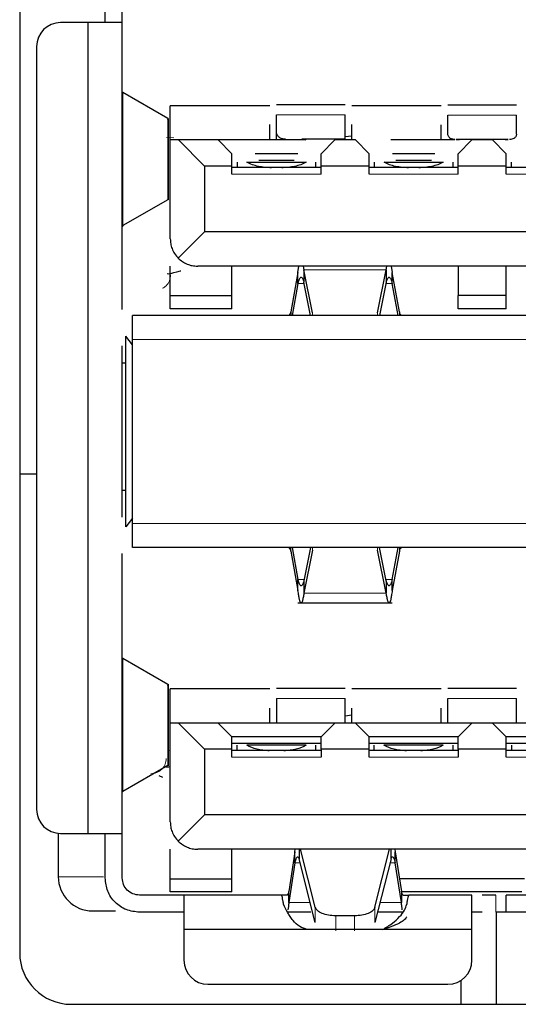
# Model space of a CAD drawing. Units: millimetres. Extents: x 0 to 414, y 0 to 297.
# Drawn here: x 247 to 250, y 175 to 181 of the extents above; entities that cross this region are included whole.
import ezdxf

# ---------------------------------------------------------------- set-up
doc = ezdxf.new("R2010")
doc.units = ezdxf.units.MM

msp = doc.modelspace()

# ---------------------------------------------------------------- linework, layer by layer
at = {"color": 7, "linetype": 'Continuous', "lineweight": 30}
for p, q in [((247.1524, 181.2294), (247.1524, 175.2094)), ((247.6511, 180.634), (247.6511, 180.894)), ((247.7511, 180.634), (247.7511, 180.894)), ((247.5511, 180.634), (247.3911, 180.634)), ((247.5511, 175.906), (247.5511, 180.634)), ((247.7511, 178.9617), (247.7511, 180.634)), ((247.2511, 180.494), (247.2511, 176.046)), ((247.7511, 180.2301), (247.7541, 180.2257)), ((248.0167, 180.0751), (247.7541, 180.2257)), ((248.6111, 180.1496), (248.0311, 180.1496)), ((248.0311, 179.9496), (248.0311, 180.1496)), ((249.0516, 180.1544), (248.6504, 180.1544)), ((249.6111, 180.1496), (249.0911, 180.1496)), ((250.0516, 180.1524), (249.6504, 180.1524)), ((248.0204, 179.6005), (248.0204, 180.0756)), ((248.6511, 180.0744), (248.6503, 180.0744)), ((248.6511, 179.9942), (248.6511, 180.0972)), ((249.0511, 179.9541), (249.0511, 180.0972)), ((249.0516, 180.0744), (249.0511, 180.0744)), ((249.6511, 180.0724), (249.6506, 180.0724)), ((249.6511, 179.983), (249.6511, 180.0952)), ((250.0511, 179.983), (250.0511, 180.0952)), ((250.0516, 180.0724), (250.0511, 180.0724)), ((248.6111, 179.9496), (248.6111, 180.0397)), ((249.0911, 179.9496), (249.0911, 180.0397)), ((249.6111, 179.9496), (249.6111, 180.0377)), ((248.0311, 179.3736), (248.0311, 179.9496)), ((248.0791, 179.9496), (248.0311, 179.9496)), ((248.3111, 179.9496), (248.0791, 179.9496)), ((248.2311, 179.7976), (248.0791, 179.9496)), ((248.3111, 179.9496), (248.3911, 179.8696)), ((248.8213, 179.9496), (248.3111, 179.9496)), ((248.6511, 179.9497), (248.6511, 179.9942)), ((249.0511, 179.9541), (248.7991, 179.9541)), ((248.9111, 179.8696), (248.9911, 179.9496)), ((249.1111, 179.9496), (248.9911, 179.9496)), ((249.0911, 179.9716), (249.0511, 179.9689)), ((249.1111, 179.9496), (249.1911, 179.8696)), ((249.6911, 179.9496), (249.3189, 179.9496)), ((249.6991, 179.9521), (249.7158, 179.9496)), ((250.0031, 179.9521), (249.6991, 179.9521)), ((249.7111, 179.8696), (249.7911, 179.9496)), ((249.9111, 179.9496), (249.7911, 179.9496)), ((249.9111, 179.9496), (249.9911, 179.8696)), ((249.9863, 179.9496), (250.0031, 179.9521)), ((248.3911, 179.7976), (248.3911, 179.8696)), ((248.7749, 179.8696), (248.5272, 179.8696)), ((248.7546, 179.8296), (248.5475, 179.8296)), ((248.9111, 179.7976), (248.9111, 179.8696)), ((249.1911, 179.7976), (249.1911, 179.8696)), ((249.5749, 179.8696), (249.3272, 179.8696)), ((249.5546, 179.8296), (249.3475, 179.8296)), ((249.7111, 179.7976), (249.7111, 179.8696)), ((249.9911, 179.7976), (249.9911, 179.8696)), ((248.2311, 179.7976), (248.2311, 179.4136)), ((248.3911, 179.7976), (248.2311, 179.7976)), ((248.3911, 179.7496), (248.3911, 179.7976)), ((248.9111, 179.7896), (248.3911, 179.7896)), ((248.4211, 179.8196), (248.4211, 179.7896)), ((248.4782, 179.8196), (248.8239, 179.8196)), ((248.8811, 179.7896), (248.8811, 179.8196)), ((248.9111, 179.7496), (248.9111, 179.7976)), ((249.1911, 179.7976), (248.9111, 179.7976)), ((249.1911, 179.7496), (249.1911, 179.7976)), ((249.7111, 179.7896), (249.1911, 179.7896)), ((249.2211, 179.8196), (249.2211, 179.7896)), ((249.2782, 179.8196), (249.6239, 179.8196)), ((249.6811, 179.7896), (249.6811, 179.8196)), ((249.9911, 179.7976), (249.7111, 179.7976)), ((249.7111, 179.7496), (249.7111, 179.7976)), ((249.9911, 179.7496), (249.9911, 179.7976)), ((250.5111, 179.7896), (249.9911, 179.7896)), ((250.0211, 179.7896), (250.0211, 179.8196)), ((248.0167, 179.601), (247.7541, 179.4504)), ((247.7541, 179.4504), (247.7511, 179.446)), ((248.2311, 179.4136), (248.0779, 179.2605)), ((252.2711, 179.4136), (248.2311, 179.4136)), ((248.0311, 179.0418), (248.0311, 179.2136)), ((252.3111, 179.2136), (248.1911, 179.2136)), ((248.3911, 179.0418), (248.3911, 179.2136)), ((248.7762, 179.1776), (248.7818, 179.2136)), ((248.8072, 179.2136), (248.8107, 179.1929)), ((249.2915, 179.1929), (249.2949, 179.2136)), ((249.3203, 179.2136), (249.3259, 179.1776)), ((249.7111, 179.2136), (249.7111, 179.0418)), ((249.9911, 179.0418), (249.9911, 179.2136)), ((248.7762, 179.1776), (248.734, 178.9471)), ((248.7762, 179.1133), (248.7762, 179.1776)), ((248.8613, 178.9417), (248.8107, 179.1929)), ((248.8107, 179.1929), (248.8107, 179.121)), ((249.2408, 178.9417), (249.2915, 179.1929)), ((249.2915, 179.1929), (249.2915, 179.121)), ((249.3259, 179.1133), (249.3259, 179.1776)), ((249.3681, 178.9471), (249.3259, 179.1776)), ((248.7762, 179.1133), (248.7419, 178.9256)), ((248.8501, 178.9256), (248.8107, 179.121)), ((249.2915, 179.121), (249.2521, 178.9256)), ((249.3603, 178.9256), (249.3259, 179.1133)), ((248.0311, 179.0418), (248.3911, 179.0418)), ((248.0311, 178.9656), (248.0311, 179.0418)), ((248.3911, 178.9656), (248.3911, 179.0418)), ((249.9911, 179.0418), (249.7111, 179.0418)), ((249.7111, 178.9656), (249.7111, 179.0418)), ((249.9911, 178.9656), (249.9911, 179.0418)), ((252.6911, 178.9256), (247.8111, 178.9256)), ((248.3911, 178.9656), (248.0311, 178.9656)), ((248.734, 178.9471), (248.734, 178.9256)), ((249.3681, 178.9471), (249.3681, 178.9256)), ((249.9911, 178.9656), (249.7111, 178.9656)), ((247.8111, 178.7556), (247.7711, 178.8056)), ((247.7711, 177.6936), (247.7711, 178.8056)), ((247.7511, 177.7497), (247.7511, 178.7496)), ((247.8111, 177.7136), (247.8111, 178.7856)), ((247.7711, 178.6473), (247.7511, 178.6473)), ((247.2511, 178.0016), (247.1524, 178.0016)), ((247.7711, 177.9052), (247.7511, 177.9052)), ((247.8111, 177.7436), (247.7711, 177.6936)), ((247.7511, 175.906), (247.7511, 177.5376)), ((252.6911, 177.5736), (247.8111, 177.5736)), ((248.734, 177.5522), (248.734, 177.5736)), ((248.734, 177.5522), (248.7762, 177.3217)), ((248.7419, 177.5736), (248.7762, 177.3859)), ((248.8501, 177.5736), (248.8107, 177.3783)), ((248.8613, 177.5575), (248.8107, 177.3063)), ((249.2915, 177.3063), (249.2408, 177.5575)), ((249.2915, 177.3783), (249.2521, 177.5736)), ((249.3259, 177.3859), (249.3603, 177.5736)), ((249.3681, 177.5522), (249.3259, 177.3217)), ((249.3681, 177.5736), (249.3681, 177.5522)), ((248.7762, 177.3217), (248.7762, 177.3859)), ((248.8107, 177.3783), (248.8107, 177.3063)), ((249.2915, 177.3783), (249.2915, 177.3063)), ((249.3259, 177.3217), (249.3259, 177.3859)), ((248.7757, 177.2502), (249.3264, 177.2502)), ((247.7511, 176.9301), (247.7541, 176.9257)), ((248.0167, 176.7751), (247.7541, 176.9257)), ((248.0204, 176.3005), (248.0204, 176.7756)), ((248.6111, 176.7496), (248.0311, 176.7496)), ((248.0311, 176.5496), (248.0311, 176.7496)), ((249.0516, 176.7505), (248.6504, 176.7505)), ((249.6111, 176.7496), (249.0911, 176.7496)), ((250.0516, 176.7505), (249.6504, 176.7505)), ((248.6511, 176.6931), (248.6511, 176.5497)), ((249.0511, 176.5497), (249.0511, 176.6931)), ((249.6511, 176.5497), (249.6511, 176.6931)), ((250.0511, 176.5497), (250.0511, 176.6931)), ((248.6111, 176.5496), (248.6111, 176.6357)), ((248.6511, 176.6705), (248.6506, 176.6705)), ((249.0911, 176.5496), (249.0911, 176.6357)), ((249.6111, 176.5496), (249.6111, 176.6357)), ((249.6511, 176.6705), (249.6506, 176.6705)), ((249.0911, 176.5957), (249.0511, 176.5899)), ((248.0311, 175.9736), (248.0311, 176.5496)), ((248.0791, 176.5496), (248.0311, 176.5496)), ((248.3111, 176.5496), (248.0791, 176.5496)), ((248.2311, 176.3976), (248.0791, 176.5496)), ((248.3111, 176.5496), (248.3911, 176.4696)), ((248.9911, 176.5496), (248.3111, 176.5496)), ((248.9111, 176.4696), (248.9911, 176.5496)), ((249.1111, 176.5496), (248.9911, 176.5496)), ((249.1111, 176.5496), (249.1911, 176.4696)), ((249.7911, 176.5496), (249.1111, 176.5496)), ((249.7111, 176.4696), (249.7911, 176.5496)), ((249.9111, 176.5496), (249.7911, 176.5496)), ((249.9111, 176.5496), (249.9911, 176.4696)), ((250.5911, 176.5496), (249.9111, 176.5496)), ((248.3911, 176.3976), (248.3911, 176.4696)), ((248.9111, 176.4696), (248.3911, 176.4696)), ((248.9111, 176.3976), (248.9111, 176.4696)), ((249.1911, 176.3976), (249.1911, 176.4696)), ((249.7111, 176.4696), (249.1911, 176.4696)), ((249.7111, 176.3976), (249.7111, 176.4696)), ((249.9911, 176.3976), (249.9911, 176.4696)), ((250.5111, 176.4696), (249.9911, 176.4696)), ((248.2311, 176.3976), (248.2311, 176.0136)), ((248.3911, 176.3976), (248.2311, 176.3976)), ((248.9111, 176.4296), (248.3911, 176.4296)), ((248.3911, 176.3496), (248.3911, 176.3976)), ((248.9111, 176.3896), (248.3911, 176.3896)), ((248.4211, 176.3896), (248.4211, 176.4196)), ((248.8242, 176.4196), (248.4779, 176.4196)), ((248.8811, 176.3896), (248.8811, 176.4196)), ((248.9111, 176.3976), (248.9111, 176.3496)), ((249.1911, 176.3976), (248.9111, 176.3976)), ((249.7111, 176.4296), (249.1911, 176.4296)), ((249.1911, 176.3496), (249.1911, 176.3976)), ((249.7111, 176.3896), (249.1911, 176.3896)), ((249.2211, 176.3896), (249.2211, 176.4196)), ((249.6242, 176.4196), (249.2779, 176.4196)), ((249.6811, 176.3896), (249.6811, 176.4196)), ((249.9911, 176.3976), (249.7111, 176.3976)), ((249.7111, 176.3976), (249.7111, 176.3496)), ((250.5111, 176.4296), (249.9911, 176.4296)), ((249.9911, 176.3496), (249.9911, 176.3976)), ((250.5111, 176.3896), (249.9911, 176.3896)), ((250.0211, 176.4196), (250.0211, 176.3896)), ((248.0167, 176.301), (247.7541, 176.1504)), ((247.9645, 176.2427), (247.9859, 176.2345)), ((247.7541, 176.1504), (247.7511, 176.146)), ((248.2311, 176.0136), (248.0779, 175.8605)), ((252.2711, 176.0136), (248.2311, 176.0136)), ((247.3777, 175.9067), (247.3777, 175.6536)), ((247.3911, 175.906), (247.5511, 175.906)), ((247.6511, 175.646), (247.6511, 175.906)), ((247.7511, 175.646), (247.7511, 175.906)), ((248.0311, 175.6418), (248.0311, 175.8136)), ((252.3111, 175.8136), (248.1911, 175.8136)), ((248.3911, 175.6418), (248.3911, 175.8136)), ((248.7587, 175.7987), (248.7605, 175.8136)), ((248.783, 175.8136), (248.783, 175.7585)), ((248.8771, 175.4751), (248.7914, 175.8136)), ((249.2251, 175.4751), (249.3108, 175.8136)), ((249.3191, 175.7585), (249.3191, 175.8136)), ((249.3416, 175.8136), (249.3434, 175.7987)), ((248.7587, 175.7987), (248.7228, 175.5675)), ((248.7587, 175.7345), (248.7587, 175.7987)), ((248.8771, 175.3868), (248.783, 175.7585)), ((249.3191, 175.7585), (249.2251, 175.3868)), ((249.3434, 175.7345), (249.3434, 175.7987)), ((249.3434, 175.7987), (249.3793, 175.5675)), ((248.7587, 175.7345), (248.7228, 175.5032)), ((249.3793, 175.5032), (249.3434, 175.7345)), ((248.0311, 175.6418), (248.3911, 175.6418)), ((248.0311, 175.5656), (248.0311, 175.6418)), ((248.3911, 175.5656), (248.3911, 175.6418)), ((250.0975, 175.6418), (249.3678, 175.6418)), ((248.1111, 175.546), (247.8511, 175.546)), ((248.3911, 175.5656), (248.0311, 175.5656)), ((248.6783, 175.546), (248.1111, 175.546)), ((248.7114, 175.546), (248.6783, 175.546)), ((248.7228, 175.5032), (248.7228, 175.5675)), ((249.3793, 175.5675), (249.3793, 175.5032)), ((250.0829, 175.5656), (249.3799, 175.5656)), ((249.3907, 175.546), (249.4238, 175.546)), ((249.7911, 175.546), (249.4238, 175.546)), ((249.9311, 175.546), (249.8511, 175.546)), ((249.9911, 175.446), (249.9911, 175.546)), ((250.5111, 175.546), (249.9911, 175.546)), ((248.1111, 175.446), (247.8511, 175.446)), ((248.8514, 175.446), (248.7114, 175.446)), ((249.1059, 175.4254), (248.9962, 175.4254)), ((249.3907, 175.446), (249.2401, 175.446)), ((249.9351, 174.9094), (249.9351, 175.446)), ((250.5111, 175.446), (249.9911, 175.446)), ((248.8307, 175.3461), (248.1111, 175.346)), ((248.1111, 175.346), (248.1111, 175.1661)), ((249.2715, 175.3461), (248.8307, 175.3461)), ((249.7911, 175.346), (249.2715, 175.3461)), ((249.7911, 175.1661), (249.7911, 175.346)), ((248.2511, 175.0261), (249.6511, 175.0261)), ((249.7277, 174.9094), (249.7277, 175.0489)), ((247.4524, 174.9094), (253.0524, 174.9094))]:
    msp.add_line(p, q, dxfattribs=at)
at = {"color": 8, "linetype": 'Continuous', "lineweight": 0}
for p, q in [((247.7541, 180.2257), (247.7541, 179.4504)), ((248.0167, 180.0751), (248.0167, 179.601)), ((248.6511, 180.0972), (249.0511, 180.0972)), ((250.0511, 180.0952), (249.6511, 180.0952)), ((248.0088, 179.9636), (248.0521, 179.9631)), ((248.7031, 179.9541), (248.7031, 179.9496)), ((249.6911, 179.9521), (249.6911, 179.9496)), ((248.9111, 179.7496), (248.3911, 179.7496)), ((249.7111, 179.7496), (249.1911, 179.7496)), ((250.5111, 179.7496), (249.9911, 179.7496)), ((248.8107, 179.1929), (249.2915, 179.1929)), ((248.8122, 179.1133), (248.7762, 179.1133)), ((249.3259, 179.1133), (249.2899, 179.1133)), ((248.8613, 178.9417), (248.8613, 178.9256)), ((249.2408, 178.9256), (249.2408, 178.9417)), ((247.8111, 178.7856), (252.6911, 178.7856)), ((252.6911, 177.7136), (247.8111, 177.7136)), ((248.8613, 177.5736), (248.8613, 177.5575)), ((249.2408, 177.5575), (249.2408, 177.5736)), ((248.7762, 177.3859), (248.8122, 177.3859)), ((249.2899, 177.3859), (249.3259, 177.3859)), ((248.8107, 177.3063), (249.2915, 177.3063)), ((247.7541, 176.9257), (247.7541, 176.1504)), ((248.0167, 176.7751), (248.0167, 176.301)), ((249.0511, 176.6931), (248.6511, 176.6931)), ((250.0511, 176.6931), (249.6511, 176.6931)), ((248.0311, 176.3908), (248.0204, 176.3894)), ((248.9111, 176.3496), (248.3911, 176.3496)), ((249.7111, 176.3496), (249.1911, 176.3496)), ((250.5111, 176.3496), (249.9911, 176.3496)), ((248.7891, 175.7345), (248.7587, 175.7345)), ((249.3434, 175.7345), (249.3131, 175.7345)), ((247.3777, 175.6536), (247.6419, 175.6536)), ((249.9311, 175.446), (249.9311, 175.546)), ((248.8476, 175.5032), (248.7228, 175.5032)), ((248.8771, 175.4751), (248.8771, 175.3868)), ((249.2251, 175.3868), (249.2251, 175.4751)), ((249.3793, 175.5032), (249.2545, 175.5032)), ((248.9962, 175.3371), (248.9962, 175.4254)), ((249.1059, 175.3371), (249.1059, 175.4254))]:
    msp.add_line(p, q, dxfattribs=at)
at = {"color": 7, "linetype": 'Continuous', "lineweight": 30}
for centre, radius, start, end in [((247.3911, 180.494), 0.14, 90, 180), ((247.3911, 176.046), 0.14, 180, 270), ((247.5777, 175.6536), 0.2, 179.99984, 269.99984), ((247.4524, 175.2094), 0.3, 180, 270), ((248.2511, 175.1661), 0.14, 180, 270), ((249.6511, 175.1661), 0.14, 270, 0)]:
    msp.add_arc(centre, radius, start, end, dxfattribs=at)
for points in [[(247.7511, 180.634), (247.7481, 180.634), (247.742, 180.634), (247.6958, 180.634), (247.6297, 180.634), (247.5773, 180.634), (247.5511, 180.634)], [(248.7991, 179.9541), (248.8029, 179.9539), (248.8106, 179.9534), (248.8177, 179.9509), (248.8213, 179.9496)], [(248.7762, 179.1133), (248.7776, 179.1183), (248.7805, 179.1283), (248.7848, 179.1391), (248.7891, 179.1465), (248.7934, 179.1496), (248.7977, 179.1486), (248.802, 179.1433), (248.8064, 179.1344), (248.8092, 179.1254), (248.8107, 179.121)], [(249.2915, 179.121), (249.2929, 179.1254), (249.2958, 179.1344), (249.3001, 179.1433), (249.3044, 179.1486), (249.3087, 179.1496), (249.313, 179.1465), (249.3173, 179.1391), (249.3216, 179.1283), (249.3245, 179.1183), (249.3259, 179.1133)], [(247.8111, 178.7856), (247.8111, 178.804), (247.8111, 178.8407), (247.8111, 178.8869), (247.8111, 178.9193), (247.8111, 178.9235), (247.8111, 178.9256)], [(248.734, 178.9471), (248.7329, 178.9439), (248.7307, 178.9376), (248.7273, 178.9309), (248.724, 178.9265), (248.7217, 178.9259), (248.7206, 178.9256)], [(249.3815, 178.9256), (249.3804, 178.9259), (249.3782, 178.9265), (249.3748, 178.9309), (249.3714, 178.9376), (249.3692, 178.9439), (249.3681, 178.9471)], [(247.8111, 177.5736), (247.8111, 177.5757), (247.8111, 177.5799), (247.8111, 177.6123), (247.8111, 177.6586), (247.8111, 177.6953), (247.8111, 177.7136)], [(248.7206, 177.5736), (248.7217, 177.5734), (248.724, 177.5728), (248.7273, 177.5684), (248.7307, 177.5617), (248.7329, 177.5554), (248.734, 177.5522)], [(249.3681, 177.5522), (249.3692, 177.5554), (249.3714, 177.5617), (249.3748, 177.5684), (249.3782, 177.5728), (249.3804, 177.5734), (249.3815, 177.5736)], [(248.8107, 177.3783), (248.8092, 177.3738), (248.8064, 177.3649), (248.802, 177.3559), (248.7977, 177.3507), (248.7934, 177.3496), (248.7891, 177.3528), (248.7848, 177.3601), (248.7805, 177.371), (248.7776, 177.381), (248.7762, 177.3859)], [(249.3259, 177.3859), (249.3245, 177.381), (249.3216, 177.371), (249.3173, 177.3601), (249.313, 177.3528), (249.3087, 177.3496), (249.3044, 177.3507), (249.3001, 177.3559), (249.2958, 177.3649), (249.2929, 177.3738), (249.2915, 177.3783)], [(248.8107, 177.3063), (248.8092, 177.2974), (248.8064, 177.2796), (248.802, 177.2616), (248.7977, 177.2511), (248.7934, 177.2491), (248.7891, 177.2554), (248.7848, 177.27), (248.7805, 177.2918), (248.7776, 177.3117), (248.7762, 177.3217)], [(249.3259, 177.3217), (249.3245, 177.3117), (249.3216, 177.2918), (249.3173, 177.27), (249.313, 177.2554), (249.3087, 177.2491), (249.3044, 177.2511), (249.3001, 177.2616), (249.2958, 177.2796), (249.2929, 177.2974), (249.2915, 177.3063)], [(247.5511, 175.906), (247.5773, 175.906), (247.6297, 175.906), (247.6958, 175.906), (247.742, 175.906), (247.7481, 175.906), (247.7511, 175.906)], [(248.7587, 175.7345), (248.7607, 175.7424), (248.7648, 175.7584), (248.7708, 175.7701), (248.7769, 175.7715), (248.781, 175.7628), (248.783, 175.7585)], [(249.3191, 175.7585), (249.3212, 175.7628), (249.3252, 175.7715), (249.3313, 175.7701), (249.3373, 175.7584), (249.3414, 175.7424), (249.3434, 175.7345)], [(247.8511, 175.446), (247.8249, 175.4491), (247.7724, 175.4551), (247.7063, 175.5013), (247.6601, 175.5674), (247.6541, 175.6198), (247.6511, 175.646)], [(247.8511, 175.546), (247.838, 175.5475), (247.8117, 175.5506), (247.7787, 175.5737), (247.7556, 175.6067), (247.7526, 175.6329), (247.7511, 175.646)], [(248.1111, 175.546), (248.1111, 175.543), (248.1111, 175.537), (248.1111, 175.4908), (248.1111, 175.4247), (248.1111, 175.3723), (248.1111, 175.346)], [(248.7228, 175.5675), (248.7219, 175.5643), (248.72, 175.558), (248.7171, 175.5513), (248.7143, 175.5469), (248.7124, 175.5463), (248.7114, 175.546)], [(249.3907, 175.546), (249.3897, 175.5463), (249.3878, 175.5469), (249.385, 175.5513), (249.3821, 175.558), (249.3802, 175.5643), (249.3793, 175.5675)], [(249.7911, 175.346), (249.7911, 175.3723), (249.7911, 175.4247), (249.7911, 175.4908), (249.7911, 175.537), (249.7911, 175.543), (249.7911, 175.546)], [(248.9962, 175.4254), (248.9817, 175.4262), (248.9526, 175.4276), (248.9149, 175.4388), (248.8868, 175.455), (248.8803, 175.4684), (248.8771, 175.4751)], [(249.2251, 175.4751), (249.2218, 175.4684), (249.2153, 175.455), (249.1872, 175.4388), (249.1495, 175.4276), (249.1204, 175.4262), (249.1059, 175.4254)], [(249.8511, 175.446), (249.8432, 175.446), (249.8275, 175.446), (249.8076, 175.446), (249.7938, 175.446), (249.792, 175.446), (249.7911, 175.446)], [(249.9911, 175.446), (249.9902, 175.446), (249.9884, 175.446), (249.9745, 175.446), (249.9546, 175.446), (249.9389, 175.446), (249.9311, 175.446)]]:
    msp.add_open_spline(points, degree=3, dxfattribs=at)
for points, knots in [([(248.0147, 180.0677), (248.0173, 180.0689), (248.0226, 180.0714), (248.0187, 180.0739), (248.0167, 180.0751)], [0, 0, 0, 0, 0.4997852, 1, 1, 1, 1]), ([(248.7031, 179.9541), (248.6977, 179.9545), (248.6859, 179.9553), (248.6722, 179.9612), (248.6625, 179.9686), (248.6563, 179.9759), (248.6519, 179.9846), (248.6514, 179.991), (248.6511, 179.9942)], [0, 0, 0, 0, 0.1980567, 0.4301306, 0.5596073, 0.6977383, 0.8445336, 1, 1, 1, 1]), ([(249.6911, 179.9521), (249.6869, 179.9524), (249.6779, 179.953), (249.6673, 179.9576), (249.6599, 179.9632), (249.6551, 179.9689), (249.6517, 179.9756), (249.6513, 179.9805), (249.6511, 179.983)], [0, 0, 0, 0, 0.1980567, 0.4301306, 0.5596073, 0.6977383, 0.8445336, 1, 1, 1, 1]), ([(250.0511, 179.983), (250.0508, 179.9805), (250.0504, 179.9756), (250.047, 179.9689), (250.0423, 179.9632), (250.0348, 179.9576), (250.0243, 179.953), (250.0152, 179.9524), (250.0111, 179.9521)], [0, 0, 0, 0, 0.15546, 0.302251, 0.44038, 0.569856, 0.801933, 1, 1, 1, 1]), ([(248.6211, 179.7876), (248.6083, 179.788), (248.5824, 179.7888), (248.5446, 179.7952), (248.5083, 179.8051), (248.4884, 179.8147), (248.4782, 179.8196)], [0, 0, 0, 0, 0.233879, 0.477075, 0.731804, 1, 1, 1, 1]), ([(248.8239, 179.8196), (248.8137, 179.8147), (248.7938, 179.8051), (248.7576, 179.7952), (248.7197, 179.7888), (248.6938, 179.788), (248.6811, 179.7876)], [0, 0, 0, 0, 0.268216, 0.522953, 0.766141, 1, 1, 1, 1]), ([(249.4211, 179.7876), (249.4083, 179.788), (249.3824, 179.7888), (249.3446, 179.7952), (249.3083, 179.8051), (249.2884, 179.8147), (249.2782, 179.8196)], [0, 0, 0, 0, 0.233879, 0.4770746, 0.7318044, 1, 1, 1, 1]), ([(249.6239, 179.8196), (249.6137, 179.8147), (249.5938, 179.8051), (249.5576, 179.7952), (249.5197, 179.7888), (249.4938, 179.788), (249.4811, 179.7876)], [0, 0, 0, 0, 0.2682164, 0.522953, 0.7661414, 1, 1, 1, 1]), ([(248.0311, 179.3736), (248.0316, 179.3638), (248.0328, 179.3434), (248.0419, 179.3131), (248.0569, 179.2838), (248.0705, 179.2687), (248.0779, 179.2605)], [0, 0, 0, 0, 0.190292, 0.39658, 0.672415, 1, 1, 1, 1]), ([(248.0779, 179.2605), (248.0855, 179.2537), (248.0995, 179.241), (248.1272, 179.226), (248.1578, 179.2157), (248.1803, 179.2143), (248.1911, 179.2136)], [0, 0, 0, 0, 0.30252, 0.563334, 0.791114, 1, 1, 1, 1]), ([(248.0138, 179.1714), (248.0177, 179.1699), (248.0265, 179.1667), (248.0594, 179.179), (248.0911, 179.186), (248.0917, 179.1862)], [0, 0, 0, 0, 0.438647, 0.988416, 1, 1, 1, 1]), ([(248.0147, 176.7677), (248.0173, 176.7689), (248.0226, 176.7714), (248.0187, 176.7739), (248.0167, 176.7751)], [0, 0, 0, 0, 0.499785, 1, 1, 1, 1]), ([(248.609, 176.3876), (248.5964, 176.3884), (248.5714, 176.3899), (248.5239, 176.3987), (248.4963, 176.4113), (248.4779, 176.4196)], [0, 0, 0, 0, 0.25118, 0.49993, 1, 1, 1, 1]), ([(248.8242, 176.4196), (248.8058, 176.4113), (248.7782, 176.3987), (248.7307, 176.3899), (248.7057, 176.3884), (248.6932, 176.3876)], [0, 0, 0, 0, 0.50007, 0.748797, 1, 1, 1, 1]), ([(249.409, 176.3876), (249.3964, 176.3884), (249.3714, 176.3899), (249.3239, 176.3987), (249.2963, 176.4113), (249.2779, 176.4196)], [0, 0, 0, 0, 0.25118, 0.49993, 1, 1, 1, 1]), ([(249.6242, 176.4196), (249.6058, 176.4113), (249.5782, 176.3987), (249.5307, 176.3899), (249.5057, 176.3884), (249.4932, 176.3876)], [0, 0, 0, 0, 0.50007, 0.748797, 1, 1, 1, 1]), ([(248.0038, 176.2991), (248.0032, 176.2971), (248.0018, 176.2924), (248.0203, 176.2943), (248.0311, 176.2954)], [0, 0, 0, 0, 0.42148, 1, 1, 1, 1]), ([(248.0311, 175.9736), (248.0316, 175.9638), (248.0328, 175.9434), (248.0419, 175.9131), (248.0569, 175.8838), (248.0705, 175.8687), (248.0779, 175.8605)], [0, 0, 0, 0, 0.190292, 0.39658, 0.672415, 1, 1, 1, 1]), ([(248.0779, 175.8605), (248.0855, 175.8537), (248.0995, 175.841), (248.1272, 175.826), (248.1578, 175.8157), (248.1803, 175.8143), (248.1911, 175.8136)], [0, 0, 0, 0, 0.3025202, 0.5633338, 0.7911143, 1, 1, 1, 1]), ([(248.6849, 175.5322), (248.6838, 175.5363), (248.6816, 175.5443), (248.6794, 175.5455), (248.6783, 175.546)], [0, 0, 0, 0, 0.49989, 1, 1, 1, 1]), ([(248.6916, 175.4927), (248.6905, 175.5007), (248.6883, 175.5167), (248.6861, 175.5277), (248.6849, 175.5322), (248.6849, 175.5322)], [0, 0, 0, 0, 0.49989, 0.99978, 1, 1, 1, 1]), ([(249.4172, 175.5322), (249.4161, 175.5271), (249.4138, 175.5169), (249.4116, 175.5008), (249.4105, 175.4927)], [0, 0, 0, 0, 0.49989, 1, 1, 1, 1]), ([(249.4238, 175.546), (249.4227, 175.5454), (249.4205, 175.544), (249.4183, 175.5368), (249.4172, 175.5322), (249.4172, 175.5322)], [0, 0, 0, 0, 0.49989, 0.99978, 1, 1, 1, 1]), ([(248.7303, 175.4212), (248.7256, 175.4286), (248.7095, 175.454), (248.699, 175.4767), (248.6916, 175.4927)], [0, 0, 0, 0, 0.293936, 1, 1, 1, 1]), ([(248.7228, 175.5032), (248.7219, 175.4947), (248.72, 175.4776), (248.7181, 175.4666), (248.7171, 175.4611)], [0, 0, 0, 0, 0.5003528, 1, 1, 1, 1]), ([(249.2715, 175.3461), (249.2906, 175.3576), (249.3263, 175.3792), (249.3691, 175.4181), (249.3994, 175.4577), (249.4069, 175.4813), (249.4105, 175.4927)], [0, 0, 0, 0, 0.30023, 0.558819, 0.786797, 1, 1, 1, 1]), ([(249.385, 175.461), (249.385, 175.461), (249.384, 175.4659), (249.3821, 175.4779), (249.3802, 175.4948), (249.3793, 175.5032)], [0, 0, 0, 0, 0.000709, 0.500355, 1, 1, 1, 1]), ([(247.5777, 175.4536), (247.5893, 175.4536), (247.6043, 175.4536), (247.6912, 175.4536), (247.7113, 175.4536)], [0, 0, 0, 0, 0.768426, 1, 1, 1, 1]), ([(248.8307, 175.3461), (248.8153, 175.3507), (248.7831, 175.3604), (248.7512, 175.3919), (248.7359, 175.4133), (248.7303, 175.4212)], [0, 0, 0, 0, 0.365863, 0.767281, 1, 1, 1, 1]), ([(249.4105, 175.4194), (249.4089, 175.4166), (249.4056, 175.4106), (249.3923, 175.3976), (249.3501, 175.3703), (249.3051, 175.3564), (249.2715, 175.3461)], [0, 0, 0, 0, 0.076486, 0.161877, 0.372488, 1, 1, 1, 1])]:
    msp.add_open_spline(points, degree=3, knots=knots, dxfattribs=at)
at = {"color": 8, "linetype": 'Continuous', "lineweight": 0}
for points, knots in [([(248.0325, 179.1636), (248.0311, 179.1519), (248.0283, 179.1285), (248.0105, 179.0997), (247.993, 179.0895), (247.9854, 179.085)], [0, 0, 0, 0, 0.360935, 0.72184, 1, 1, 1, 1]), ([(248.0077, 176.3436), (248.0063, 176.3318), (248.0035, 176.3083), (247.9829, 176.2784), (247.953, 176.2578), (247.9294, 176.255), (247.9177, 176.2536)], [0, 0, 0, 0, 0.250002, 0.500003, 0.750002, 1, 1, 1, 1])]:
    msp.add_open_spline(points, degree=3, knots=knots, dxfattribs=at)

doc.saveas('drawing.dxf')
